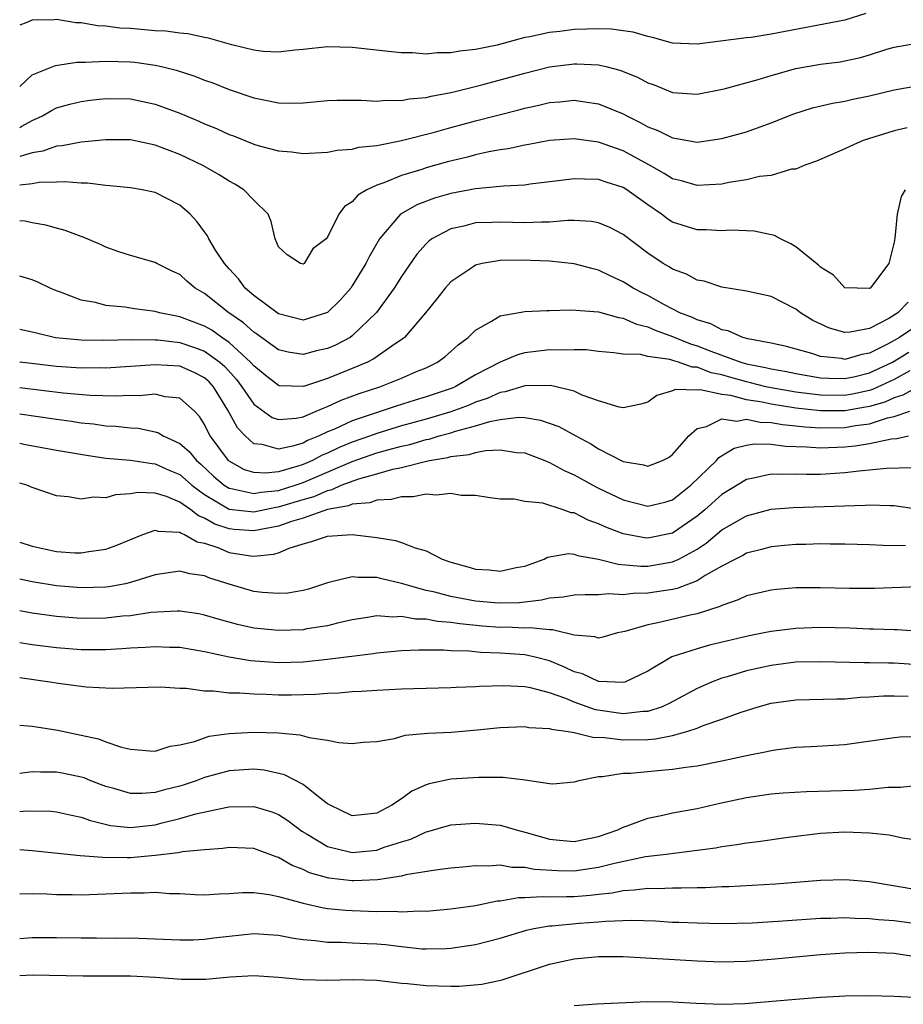
# Model space of a CAD drawing. Units: inches. Extents: x 2640000 to 2643000, y 1515000 to 1518000.
# Drawn here: x 2640000 to 2640072, y 1515113 to 1515193 of the extents above; entities that cross this region are included whole.
import ezdxf

# ---------------------------------------------------------------- set-up
doc = ezdxf.new("R2010")
doc.units = ezdxf.units.IN
doc.header["$MEASUREMENT"] = 0
doc.layers.add('LD26401515_2ft', color=9, linetype='Continuous')

msp = doc.modelspace()

# ---------------------------------------------------------------- linework, layer by layer
at = {"layer": 'LD26401515_2ft'}
for points, elevation in [([(2640068.686, 1515193.314), (2640067, 1515192.757), (2640061, 1515191.619), (2640059.372, 1515191.372), (2640059, 1515191.338), (2640055, 1515190.823), (2640053, 1515190.909), (2640051.371, 1515191.371), (2640051, 1515191.432), (2640049.791, 1515191.791), (2640049, 1515191.902), (2640048.031, 1515192.031), (2640047, 1515192.065), (2640046.05, 1515192.05), (2640045, 1515192), (2640043.854, 1515191.854), (2640043, 1515191.767), (2640041.414, 1515191.414), (2640041, 1515191.351), (2640038.752, 1515190.752), (2640037, 1515190.385), (2640035.738, 1515190.261), (2640035, 1515190.104), (2640033.888, 1515190.112), (2640033, 1515190.019), (2640031.892, 1515190.108), (2640031, 1515190.125), (2640030.197, 1515190.197), (2640027, 1515190.544), (2640025, 1515190.611), (2640023, 1515190.393), (2640022.34, 1515190.34), (2640021, 1515190.162), (2640019.77, 1515190.23), (2640019, 1515190.328), (2640017.221, 1515190.779), (2640015.318, 1515191.318), (2640015, 1515191.37), (2640013.653, 1515191.653), (2640013, 1515191.709), (2640011.872, 1515191.872), (2640011, 1515191.914), (2640009, 1515192.093), (2640008.131, 1515192.131), (2640007, 1515192.293), (2640006.303, 1515192.303), (2640005, 1515192.553), (2640004.552, 1515192.552), (2640003, 1515192.821), (2640002.792, 1515192.792), (2640001, 1515192.782), (2640000.581, 1515192.581), (2640000, 1515192.365)], 8600), ([(2640000, 1515187.39), (2640001, 1515188.342), (2640002.904, 1515189.096), (2640004.65, 1515189.35), (2640005.345, 1515189.345), (2640007, 1515189.44), (2640009, 1515189.382), (2640009.346, 1515189.346), (2640011, 1515189.116), (2640011.504, 1515189), (2640012.703, 1515188.703), (2640014.217, 1515188.217), (2640015, 1515187.9), (2640015.669, 1515187.669), (2640017, 1515187.141), (2640019, 1515186.467), (2640019.686, 1515186.314), (2640021, 1515186.064), (2640021.959, 1515186.041), (2640023, 1515186.063), (2640023.868, 1515186.131), (2640025, 1515186.247), (2640025.733, 1515186.267), (2640027.718, 1515186.282), (2640029, 1515186.2), (2640029.732, 1515186.268), (2640031, 1515186.244), (2640031.621, 1515186.379), (2640033, 1515186.49), (2640033.398, 1515186.602), (2640035, 1515186.888), (2640035.453, 1515187), (2640037.516, 1515187.516), (2640041, 1515188.472), (2640043, 1515188.975), (2640045, 1515189.224), (2640045.227, 1515189.227), (2640047, 1515189.136), (2640047.582, 1515189), (2640048.719, 1515188.719), (2640050.143, 1515188.142), (2640051, 1515187.678), (2640051.504, 1515187.504), (2640053, 1515186.901), (2640055, 1515186.763), (2640057.184, 1515187.184), (2640059.942, 1515187.942), (2640061, 1515188.279), (2640063, 1515188.842), (2640065, 1515189.184), (2640066.609, 1515189.391), (2640067, 1515189.455), (2640068.271, 1515189.729), (2640069, 1515189.948), (2640070.401, 1515190.402), (2640071, 1515190.567), (2640073, 1515190.94)], 8598), ([(2640000, 1515184.065), (2640000.16, 1515184.16), (2640001, 1515184.622), (2640001.842, 1515185), (2640002.574, 1515185.426), (2640003, 1515185.64), (2640004.062, 1515185.939), (2640005, 1515186.17), (2640005.727, 1515186.273), (2640007, 1515186.413), (2640009, 1515186.369), (2640011, 1515185.951), (2640013, 1515185.212), (2640014.556, 1515184.556), (2640015, 1515184.352), (2640015.966, 1515183.966), (2640017, 1515183.495), (2640017.367, 1515183.367), (2640019, 1515182.705), (2640019.429, 1515182.571), (2640021, 1515182.143), (2640022.07, 1515182.07), (2640023, 1515181.943), (2640025, 1515182.058), (2640025.78, 1515182.219), (2640027, 1515182.303), (2640027.541, 1515182.459), (2640029, 1515182.598), (2640030.984, 1515182.984), (2640033.681, 1515183.681), (2640035, 1515184.056), (2640037, 1515184.595), (2640040.521, 1515185.479), (2640041, 1515185.614), (2640042.145, 1515185.856), (2640043, 1515186.074), (2640043.859, 1515186.141), (2640045, 1515186.271), (2640045.873, 1515186.127), (2640047, 1515185.979), (2640049, 1515185.153), (2640049.279, 1515185), (2640050.437, 1515184.437), (2640051, 1515184.115), (2640051.812, 1515183.812), (2640053, 1515183.201), (2640053.184, 1515183.184), (2640055, 1515182.872), (2640057, 1515183.149), (2640059, 1515183.705), (2640061, 1515184.422), (2640062.838, 1515185.162), (2640064.364, 1515185.636), (2640065.98, 1515186.02), (2640067, 1515186.184), (2640067.648, 1515186.352), (2640069, 1515186.628), (2640071, 1515187.098), (2640073, 1515187.45)], 8596), ([(2640072.035, 1515184.035), (2640071, 1515183.794), (2640068.471, 1515183), (2640067.455, 1515182.546), (2640067, 1515182.32), (2640064.678, 1515181.322), (2640063.745, 1515181), (2640063, 1515180.678), (2640062.655, 1515180.655), (2640061, 1515180.164), (2640060.061, 1515180.061), (2640059, 1515179.805), (2640057.578, 1515179.578), (2640057, 1515179.456), (2640055, 1515179.329), (2640053.714, 1515179.715), (2640053, 1515179.885), (2640052.326, 1515180.326), (2640051.138, 1515181), (2640049, 1515182.162), (2640047, 1515182.872), (2640045, 1515183.134), (2640043, 1515182.986), (2640041.326, 1515182.674), (2640041, 1515182.628), (2640039.668, 1515182.332), (2640039, 1515182.241), (2640038.075, 1515182.075), (2640037, 1515181.828), (2640036.349, 1515181.652), (2640034.739, 1515181.261), (2640033, 1515180.772), (2640032.651, 1515180.652), (2640031, 1515180.151), (2640029.557, 1515179.557), (2640029, 1515179.379), (2640028.189, 1515179), (2640027.442, 1515178.558), (2640027, 1515178.004), (2640026.364, 1515177.636), (2640025.904, 1515177), (2640025, 1515175.136), (2640024.869, 1515175), (2640023.808, 1515174.192), (2640023.085, 1515173), (2640023, 1515172.938), (2640022.784, 1515173), (2640021.702, 1515173.702), (2640021, 1515174.359), (2640020.734, 1515175), (2640020.426, 1515176.426), (2640020.176, 1515177), (2640019, 1515178.147), (2640018.209, 1515179), (2640017.453, 1515179.453), (2640017, 1515179.688), (2640016.205, 1515180.205), (2640014.933, 1515180.933), (2640013, 1515181.849), (2640011, 1515182.619), (2640009, 1515183.051), (2640007, 1515183.059), (2640005, 1515182.86), (2640003.436, 1515182.564), (2640003, 1515182.542), (2640001.871, 1515182.129), (2640001, 1515181.982), (2640000, 1515181.689)], 8594), ([(2640071.898, 1515179), (2640071.551, 1515178.449), (2640071.23, 1515177), (2640071.059, 1515175.059), (2640071, 1515174.742), (2640070.551, 1515173), (2640069.147, 1515171.147), (2640069.032, 1515171), (2640069, 1515170.979), (2640067, 1515171.038), (2640066.063, 1515172.063), (2640065, 1515172.718), (2640064.862, 1515172.862), (2640063, 1515174.368), (2640062.61, 1515174.61), (2640061.753, 1515175), (2640061.27, 1515175.27), (2640059.623, 1515175.623), (2640059, 1515175.669), (2640057.712, 1515175.712), (2640057, 1515175.663), (2640055.74, 1515175.74), (2640055, 1515175.728), (2640053, 1515176.361), (2640052.613, 1515176.612), (2640052.101, 1515177), (2640051, 1515177.758), (2640049.283, 1515179), (2640049, 1515179.174), (2640047.613, 1515179.613), (2640047, 1515179.828), (2640045.842, 1515179.842), (2640045, 1515179.893), (2640043.712, 1515179.713), (2640041.446, 1515179.446), (2640041, 1515179.38), (2640039.296, 1515179.296), (2640039, 1515179.255), (2640037, 1515179.08), (2640035, 1515178.697), (2640033.688, 1515178.313), (2640032.231, 1515177.769), (2640030.959, 1515177.041), (2640030.912, 1515177), (2640029.203, 1515175), (2640028.396, 1515173.604), (2640028.11, 1515173), (2640027, 1515171.182), (2640026.872, 1515171), (2640025.988, 1515170.012), (2640025, 1515169.027), (2640023, 1515168.413), (2640021, 1515168.911), (2640019, 1515170.399), (2640018.314, 1515171), (2640017.754, 1515171.754), (2640017, 1515172.569), (2640016.624, 1515173), (2640015.901, 1515174.099), (2640015.353, 1515175), (2640015.249, 1515175.249), (2640015, 1515175.567), (2640014.403, 1515176.403), (2640013.828, 1515177), (2640013, 1515177.734), (2640011, 1515178.784), (2640009.946, 1515179), (2640009, 1515179.16), (2640007.319, 1515179.319), (2640007, 1515179.331), (2640005.517, 1515179.517), (2640005, 1515179.517), (2640003.639, 1515179.639), (2640003, 1515179.604), (2640001.577, 1515179.577), (2640001, 1515179.474), (2640000, 1515179.372)], 8592), ([(2640072.136, 1515169.864), (2640071.289, 1515169), (2640070.546, 1515168.546), (2640069, 1515167.734), (2640067.417, 1515167.417), (2640067, 1515167.39), (2640065.749, 1515167.749), (2640064.378, 1515168.379), (2640063.375, 1515169), (2640063, 1515169.291), (2640061, 1515170.325), (2640059, 1515170.77), (2640057, 1515171.071), (2640055.567, 1515171.567), (2640055, 1515171.662), (2640054.133, 1515172.133), (2640053, 1515172.539), (2640052.722, 1515172.722), (2640052.248, 1515173), (2640051, 1515173.833), (2640049, 1515175.359), (2640047.919, 1515175.919), (2640047, 1515176.308), (2640046.418, 1515176.418), (2640045, 1515176.493), (2640044.502, 1515176.502), (2640043, 1515176.366), (2640042.369, 1515176.369), (2640041, 1515176.299), (2640039, 1515176.355), (2640038.323, 1515176.323), (2640037, 1515176.302), (2640036.051, 1515176.051), (2640035, 1515175.826), (2640033.468, 1515175), (2640033.196, 1515174.804), (2640033, 1515174.61), (2640032.24, 1515173.76), (2640031, 1515171.944), (2640030.413, 1515171), (2640028.968, 1515169.032), (2640027, 1515167.123), (2640026.823, 1515167), (2640025.635, 1515166.365), (2640025, 1515166.092), (2640024.099, 1515165.901), (2640023, 1515165.607), (2640021.796, 1515165.796), (2640021, 1515166), (2640019.263, 1515167.263), (2640019, 1515167.427), (2640018.177, 1515168.177), (2640016.966, 1515169), (2640015, 1515170.572), (2640014.253, 1515171), (2640013.565, 1515171.565), (2640013, 1515172.104), (2640012.383, 1515172.383), (2640011.143, 1515173), (2640011, 1515173.087), (2640009, 1515173.652), (2640008.04, 1515173.96), (2640007, 1515174.325), (2640006.554, 1515174.554), (2640005.148, 1515175.148), (2640005, 1515175.188), (2640003.694, 1515175.694), (2640003, 1515175.87), (2640002.132, 1515176.132), (2640001, 1515176.32), (2640000.433, 1515176.433), (2640000, 1515176.469)], 8590), ([(2640073, 1515168.059), (2640071.421, 1515167), (2640071, 1515166.756), (2640070.457, 1515166.457), (2640069, 1515165.713), (2640068.379, 1515165.621), (2640067, 1515165.221), (2640066.723, 1515165.278), (2640065, 1515165.465), (2640064.307, 1515165.693), (2640062.253, 1515166.253), (2640061, 1515166.541), (2640059.11, 1515166.89), (2640058.712, 1515167), (2640057.527, 1515167.527), (2640057, 1515167.616), (2640056.106, 1515168.106), (2640055, 1515168.421), (2640054.611, 1515168.611), (2640053.605, 1515169), (2640052.34, 1515169.659), (2640051, 1515170.393), (2640050.585, 1515170.585), (2640049.807, 1515171), (2640049, 1515171.523), (2640047.979, 1515171.979), (2640047, 1515172.469), (2640046.559, 1515172.559), (2640045, 1515172.992), (2640043, 1515173.203), (2640040.711, 1515173.289), (2640039, 1515173.245), (2640037.538, 1515173), (2640037, 1515172.868), (2640036.551, 1515172.551), (2640035, 1515171.513), (2640034.55, 1515171), (2640033.872, 1515170.128), (2640032.945, 1515169), (2640031.244, 1515167), (2640031.114, 1515166.886), (2640030.479, 1515166.479), (2640028.743, 1515165.257), (2640028.229, 1515165), (2640027, 1515164.478), (2640025, 1515163.677), (2640023.027, 1515163.027), (2640021.078, 1515163.078), (2640021, 1515163.092), (2640019.928, 1515163.928), (2640019, 1515164.682), (2640018.741, 1515165), (2640017, 1515166.602), (2640016.404, 1515167), (2640015.586, 1515167.586), (2640015, 1515167.915), (2640013, 1515168.679), (2640012.718, 1515168.718), (2640011.354, 1515169), (2640011, 1515169.104), (2640009.326, 1515169.326), (2640008.542, 1515169.458), (2640007, 1515169.606), (2640006.166, 1515169.834), (2640005, 1515170.025), (2640003.313, 1515170.687), (2640003, 1515170.788), (2640002.485, 1515171), (2640001.484, 1515171.484), (2640001, 1515171.692), (2640000, 1515171.972)], 8588), ([(2640000, 1515167.684), (2640001, 1515167.467), (2640001.362, 1515167.362), (2640002.901, 1515167), (2640005, 1515166.798), (2640006.787, 1515166.787), (2640009.161, 1515166.839), (2640011, 1515166.806), (2640011.204, 1515166.796), (2640013, 1515166.584), (2640014.188, 1515166.188), (2640015, 1515165.885), (2640016.238, 1515165), (2640016.642, 1515164.642), (2640017.591, 1515163.591), (2640018.03, 1515163), (2640019, 1515161.571), (2640020.498, 1515160.497), (2640021, 1515160.323), (2640022.444, 1515160.444), (2640023, 1515160.558), (2640024.08, 1515161), (2640024.713, 1515161.287), (2640025, 1515161.38), (2640026.101, 1515161.899), (2640027.55, 1515162.45), (2640029.227, 1515163), (2640031, 1515163.691), (2640032.226, 1515164.226), (2640033, 1515164.543), (2640033.931, 1515165), (2640034.535, 1515165.465), (2640035, 1515165.866), (2640035.592, 1515166.408), (2640036.405, 1515167), (2640037, 1515167.584), (2640038.309, 1515168.309), (2640039, 1515168.75), (2640041, 1515169.114), (2640042.802, 1515169.197), (2640043, 1515169.189), (2640044.761, 1515169.239), (2640047, 1515169.074), (2640048.615, 1515168.615), (2640049, 1515168.567), (2640050.076, 1515168.076), (2640051, 1515167.854), (2640051.585, 1515167.585), (2640053, 1515167.072), (2640054.47, 1515166.47), (2640055, 1515166.325), (2640056.111, 1515165.889), (2640058.536, 1515165), (2640059, 1515164.862), (2640060.554, 1515164.554), (2640061, 1515164.44), (2640062.238, 1515164.238), (2640063, 1515164.077), (2640065, 1515163.731), (2640065.68, 1515163.68), (2640067, 1515163.655), (2640067.832, 1515163.832), (2640069, 1515164.113), (2640070.869, 1515165), (2640072.19, 1515165.81)], 8586), ([(2640072.276, 1515164.276), (2640071, 1515163.578), (2640069.236, 1515162.764), (2640069, 1515162.696), (2640067.604, 1515162.396), (2640067, 1515162.294), (2640065, 1515162.31), (2640063, 1515162.565), (2640061, 1515162.906), (2640060.571, 1515163), (2640059.319, 1515163.32), (2640059, 1515163.383), (2640057.733, 1515163.733), (2640057, 1515163.957), (2640056.128, 1515164.129), (2640055, 1515164.578), (2640054.586, 1515164.586), (2640053.474, 1515165), (2640053.102, 1515165.102), (2640052.789, 1515165.211), (2640051, 1515165.455), (2640050.39, 1515165.61), (2640049, 1515165.644), (2640048.243, 1515165.757), (2640047, 1515165.849), (2640045.983, 1515165.983), (2640045, 1515166.006), (2640044.04, 1515165.96), (2640043, 1515166.005), (2640041, 1515165.753), (2640040.401, 1515165.599), (2640039, 1515164.991), (2640037, 1515163.951), (2640035.356, 1515163), (2640035.107, 1515162.893), (2640033, 1515162.172), (2640032.092, 1515161.908), (2640030.575, 1515161.425), (2640027, 1515160.233), (2640025.551, 1515159.551), (2640025, 1515159.322), (2640024.322, 1515159), (2640023.371, 1515158.629), (2640023, 1515158.426), (2640022.158, 1515158.158), (2640021, 1515157.929), (2640019.694, 1515158.306), (2640019, 1515158.364), (2640018.292, 1515159), (2640017.67, 1515159.67), (2640016.91, 1515161.09), (2640015.72, 1515163), (2640015.381, 1515163.381), (2640015, 1515163.719), (2640014.156, 1515164.156), (2640013, 1515164.662), (2640011, 1515164.781), (2640009, 1515164.629), (2640007, 1515164.513), (2640006.523, 1515164.523), (2640005, 1515164.499), (2640003, 1515164.632), (2640000.047, 1515165), (2640000, 1515165.007)], 8584), ([(2640072.919, 1515163), (2640071.694, 1515162.305), (2640071, 1515162.101), (2640070.245, 1515161.755), (2640069, 1515161.399), (2640068.672, 1515161.328), (2640067, 1515161.044), (2640065, 1515161.033), (2640063, 1515161.256), (2640061, 1515161.573), (2640060.265, 1515161.735), (2640059, 1515161.938), (2640057.719, 1515162.281), (2640057, 1515162.353), (2640055.243, 1515162.757), (2640055, 1515162.729), (2640053.222, 1515162.778), (2640053, 1515162.658), (2640051.724, 1515162.276), (2640051, 1515161.744), (2640050.421, 1515161.578), (2640049, 1515161.27), (2640048.675, 1515161.325), (2640047, 1515161.839), (2640045.674, 1515162.325), (2640045, 1515162.638), (2640043.1, 1515163.1), (2640041, 1515163.061), (2640039.423, 1515162.577), (2640039, 1515162.527), (2640037.956, 1515162.045), (2640037, 1515161.733), (2640036.488, 1515161.511), (2640035, 1515160.95), (2640033, 1515160.362), (2640031, 1515159.812), (2640029, 1515159.2), (2640028.467, 1515159), (2640027, 1515158.495), (2640025.935, 1515158.065), (2640025, 1515157.611), (2640024.56, 1515157.44), (2640023.758, 1515157), (2640023, 1515156.672), (2640022.506, 1515156.506), (2640021, 1515156.092), (2640019.967, 1515155.967), (2640019, 1515156.023), (2640018.248, 1515156.248), (2640017, 1515156.948), (2640016.942, 1515157), (2640015.474, 1515159), (2640015.303, 1515159.303), (2640015, 1515159.937), (2640014.584, 1515160.584), (2640014.178, 1515161), (2640013, 1515162.058), (2640011.821, 1515162.179), (2640011, 1515162.395), (2640009.738, 1515162.262), (2640009, 1515162.295), (2640007.769, 1515162.231), (2640005.714, 1515162.286), (2640003.527, 1515162.473), (2640000, 1515162.904)], 8582), ([(2640000, 1515160.799), (2640003, 1515160.364), (2640004.206, 1515160.206), (2640005, 1515160.077), (2640005.988, 1515159.988), (2640007, 1515159.834), (2640007.801, 1515159.801), (2640009, 1515159.65), (2640009.621, 1515159.621), (2640011, 1515159.333), (2640011.26, 1515159.26), (2640011.654, 1515159), (2640013, 1515158.386), (2640013.748, 1515157.748), (2640014.34, 1515157), (2640014.703, 1515156.703), (2640015.743, 1515155.743), (2640016.6, 1515155), (2640017, 1515154.746), (2640017.29, 1515154.71), (2640019, 1515154.315), (2640019.566, 1515154.434), (2640021, 1515154.581), (2640022.35, 1515155), (2640023, 1515155.219), (2640027, 1515156.931), (2640029, 1515157.623), (2640029.881, 1515157.882), (2640031, 1515158.176), (2640031.684, 1515158.316), (2640033, 1515158.708), (2640033.251, 1515158.75), (2640034.053, 1515159), (2640035, 1515159.254), (2640035.384, 1515159.385), (2640037, 1515159.81), (2640038.177, 1515160.177), (2640039, 1515160.329), (2640040.516, 1515160.515), (2640041, 1515160.491), (2640042.288, 1515160.288), (2640043.759, 1515159.759), (2640045.14, 1515159), (2640046.36, 1515158.36), (2640047, 1515157.964), (2640049, 1515156.921), (2640050.643, 1515156.642), (2640051, 1515156.537), (2640052.177, 1515157), (2640052.716, 1515157.284), (2640053, 1515157.486), (2640054.316, 1515159), (2640055, 1515159.616), (2640055.764, 1515159.764), (2640057, 1515160.386), (2640058.207, 1515160.207), (2640059, 1515160.349), (2640060.114, 1515160.114), (2640061, 1515160.099), (2640061.927, 1515159.927), (2640063, 1515159.829), (2640063.738, 1515159.738), (2640065, 1515159.658), (2640067, 1515159.696), (2640067.853, 1515159.853), (2640069, 1515159.996), (2640070.464, 1515160.464), (2640071, 1515160.566), (2640072.257, 1515161)], 8580), ([(2640000, 1515158.405), (2640000.345, 1515158.345), (2640003, 1515157.849), (2640005.426, 1515157.427), (2640007, 1515157.206), (2640009, 1515157.034), (2640010.752, 1515156.752), (2640011, 1515156.746), (2640012.194, 1515156.194), (2640013, 1515155.855), (2640013.471, 1515155.471), (2640013.983, 1515155), (2640015, 1515154.244), (2640017, 1515153.064), (2640019, 1515152.832), (2640020.783, 1515153.217), (2640021, 1515153.239), (2640023, 1515153.845), (2640023.913, 1515154.087), (2640025, 1515154.582), (2640025.356, 1515154.644), (2640026.109, 1515155), (2640027.527, 1515155.527), (2640029, 1515155.925), (2640030.302, 1515156.302), (2640031, 1515156.431), (2640032.93, 1515156.93), (2640033.266, 1515157), (2640034.753, 1515157.247), (2640035, 1515157.324), (2640036.496, 1515157.504), (2640037, 1515157.668), (2640037.826, 1515157.826), (2640039, 1515157.863), (2640040.342, 1515157.658), (2640041, 1515157.619), (2640042.641, 1515157), (2640042.886, 1515156.886), (2640043, 1515156.854), (2640044.196, 1515156.196), (2640045, 1515155.841), (2640046.535, 1515155), (2640047, 1515154.763), (2640049, 1515153.798), (2640051, 1515153.283), (2640052.367, 1515153.633), (2640053, 1515153.813), (2640054.479, 1515155), (2640056.566, 1515157), (2640056.76, 1515157.24), (2640057.994, 1515158.007), (2640059, 1515158.257), (2640059.643, 1515158.358), (2640061, 1515158.326), (2640062.165, 1515158.165), (2640063.882, 1515158.118), (2640065, 1515158.022), (2640067, 1515158.104), (2640067.815, 1515158.185), (2640069, 1515158.386), (2640070.766, 1515158.766), (2640071.21, 1515158.79), (2640072.157, 1515159)], 8578), ([(2640072.397, 1515156.397), (2640070.368, 1515156.368), (2640068.152, 1515156.152), (2640067, 1515155.998), (2640065, 1515155.881), (2640063.876, 1515155.876), (2640063, 1515155.908), (2640061.869, 1515155.869), (2640061, 1515155.9), (2640059.565, 1515155.565), (2640059, 1515155.465), (2640057, 1515154.249), (2640055.623, 1515153), (2640055, 1515152.476), (2640053, 1515151.09), (2640051, 1515150.688), (2640050.713, 1515150.713), (2640049, 1515151.045), (2640047.59, 1515151.591), (2640047, 1515151.872), (2640046.157, 1515152.157), (2640045, 1515152.743), (2640044.763, 1515152.763), (2640044.13, 1515153), (2640042.458, 1515153.542), (2640041, 1515153.679), (2640040.147, 1515153.854), (2640039, 1515153.872), (2640038.001, 1515153.999), (2640037, 1515154.156), (2640035.829, 1515154.171), (2640035, 1515154.325), (2640033.814, 1515154.186), (2640033, 1515154.268), (2640031.95, 1515154.05), (2640031, 1515154.065), (2640030.166, 1515153.834), (2640029, 1515153.797), (2640028.421, 1515153.579), (2640027, 1515153.462), (2640026.686, 1515153.314), (2640025, 1515153.019), (2640023, 1515152.331), (2640022.059, 1515152.059), (2640021, 1515151.682), (2640019, 1515151.281), (2640017.399, 1515151.399), (2640017, 1515151.447), (2640015.841, 1515151.841), (2640015, 1515152.332), (2640014.507, 1515152.507), (2640013.898, 1515153), (2640013, 1515153.632), (2640011.92, 1515154.08), (2640011, 1515154.359), (2640009.6, 1515154.4), (2640009, 1515154.293), (2640007.789, 1515154.211), (2640007, 1515153.968), (2640005.984, 1515154.016), (2640005, 1515153.868), (2640003.937, 1515154.063), (2640003, 1515154.134), (2640001, 1515154.821), (2640000.569, 1515155), (2640000, 1515155.164)], 8576), ([(2640000, 1515150.378), (2640001, 1515150.048), (2640003, 1515149.617), (2640004.486, 1515149.514), (2640005, 1515149.499), (2640005.607, 1515149.607), (2640007, 1515149.792), (2640007.883, 1515150.117), (2640010.004, 1515151), (2640011, 1515151.353), (2640011.254, 1515151.254), (2640013, 1515151.178), (2640013.098, 1515151.098), (2640013.376, 1515151), (2640014.405, 1515150.405), (2640015, 1515150.289), (2640016.073, 1515149.927), (2640017, 1515149.529), (2640018.728, 1515149.272), (2640019, 1515149.244), (2640020.611, 1515149.389), (2640021, 1515149.512), (2640021.887, 1515149.887), (2640023, 1515150.228), (2640023.614, 1515150.386), (2640025, 1515150.866), (2640027, 1515150.99), (2640029, 1515150.757), (2640030.513, 1515150.513), (2640031, 1515150.356), (2640032.092, 1515149.908), (2640033, 1515149.662), (2640034.287, 1515149), (2640035, 1515148.744), (2640036.379, 1515148.379), (2640037, 1515148.185), (2640038.116, 1515148.116), (2640039, 1515148.019), (2640040.305, 1515148.305), (2640041, 1515148.436), (2640042.578, 1515149), (2640042.853, 1515149.147), (2640044.556, 1515149.444), (2640045, 1515149.405), (2640045.288, 1515149.288), (2640047, 1515148.998), (2640048.575, 1515148.575), (2640050.415, 1515148.415), (2640051, 1515148.424), (2640053, 1515148.768), (2640053.498, 1515149), (2640055, 1515149.817), (2640055.721, 1515150.279), (2640057, 1515151.361), (2640059, 1515152.515), (2640061, 1515153.039), (2640062.805, 1515153.195), (2640068.625, 1515153.375), (2640069, 1515153.413), (2640070.653, 1515153.347), (2640071, 1515153.354), (2640073, 1515153.049)], 8574), ([(2640071.918, 1515150.081), (2640070.1, 1515150.099), (2640069, 1515150.161), (2640067, 1515150.211), (2640065.786, 1515150.214), (2640065, 1515150.234), (2640063.814, 1515150.185), (2640063, 1515150.177), (2640062.102, 1515150.102), (2640061, 1515149.986), (2640060.226, 1515149.774), (2640059, 1515149.482), (2640058.7, 1515149.3), (2640058.1, 1515149), (2640057, 1515148.414), (2640055.652, 1515147.652), (2640055, 1515147.236), (2640053.387, 1515146.613), (2640053, 1515146.532), (2640051, 1515146.219), (2640049.801, 1515146.199), (2640049, 1515146.087), (2640047.83, 1515146.17), (2640047, 1515146.085), (2640045.896, 1515146.104), (2640045, 1515146.079), (2640044.108, 1515145.892), (2640043, 1515145.829), (2640042.351, 1515145.65), (2640040.545, 1515145.455), (2640039, 1515145.407), (2640038.563, 1515145.437), (2640037, 1515145.592), (2640035, 1515145.963), (2640033.692, 1515146.308), (2640033, 1515146.449), (2640031, 1515147.019), (2640029.392, 1515147.392), (2640029, 1515147.496), (2640027.489, 1515147.489), (2640027, 1515147.563), (2640025.089, 1515147.089), (2640025, 1515147.08), (2640023.435, 1515146.565), (2640023, 1515146.457), (2640021.758, 1515146.242), (2640021, 1515146.199), (2640019.711, 1515146.289), (2640019, 1515146.377), (2640017, 1515146.951), (2640015.438, 1515147.438), (2640015, 1515147.628), (2640013.799, 1515147.799), (2640013, 1515148.024), (2640011, 1515147.72), (2640009, 1515147.087), (2640008.598, 1515147), (2640007.248, 1515146.752), (2640007, 1515146.724), (2640005, 1515146.661), (2640003, 1515146.822), (2640001, 1515147.143), (2640000, 1515147.374)], 8572), ([(2640073, 1515146.741), (2640069.383, 1515146.617), (2640067.379, 1515146.62), (2640065, 1515146.673), (2640063.335, 1515146.665), (2640063, 1515146.654), (2640061.466, 1515146.534), (2640061, 1515146.484), (2640059, 1515146.017), (2640058.322, 1515145.678), (2640057, 1515145.237), (2640056.851, 1515145.149), (2640055, 1515144.552), (2640054.432, 1515144.432), (2640051.815, 1515143.815), (2640051, 1515143.669), (2640049.125, 1515143.125), (2640048.539, 1515143), (2640047.35, 1515142.65), (2640047, 1515142.579), (2640046.691, 1515142.691), (2640045, 1515142.823), (2640043.258, 1515143.258), (2640043, 1515143.245), (2640041.427, 1515143.427), (2640041, 1515143.39), (2640039.457, 1515143.457), (2640039, 1515143.445), (2640037.562, 1515143.562), (2640035.734, 1515143.735), (2640035, 1515143.858), (2640033.924, 1515143.924), (2640033, 1515144.107), (2640032.12, 1515144.12), (2640031, 1515144.335), (2640030.288, 1515144.287), (2640029, 1515144.38), (2640028.243, 1515144.243), (2640027, 1515144.058), (2640025.787, 1515143.787), (2640025, 1515143.582), (2640023.323, 1515143.323), (2640023, 1515143.259), (2640021, 1515143.187), (2640019, 1515143.398), (2640017.69, 1515143.69), (2640016.115, 1515144.115), (2640015, 1515144.454), (2640014.54, 1515144.54), (2640013, 1515144.774), (2640012.777, 1515144.777), (2640010.647, 1515144.647), (2640009, 1515144.402), (2640008.351, 1515144.35), (2640007, 1515144.201), (2640005, 1515144.181), (2640003, 1515144.341), (2640001, 1515144.619), (2640000, 1515144.806)], 8570), ([(2640075, 1515142.979), (2640071.246, 1515143.246), (2640071, 1515143.245), (2640069.319, 1515143.319), (2640069, 1515143.319), (2640067.388, 1515143.387), (2640065, 1515143.438), (2640063, 1515143.365), (2640061, 1515143.117), (2640060.447, 1515143), (2640059.225, 1515142.776), (2640056.002, 1515141.998), (2640055, 1515141.718), (2640052.952, 1515141.048), (2640051, 1515139.903), (2640049.125, 1515139), (2640049, 1515138.963), (2640047.055, 1515139.055), (2640047, 1515139.046), (2640045.683, 1515139.682), (2640045, 1515139.847), (2640044.225, 1515140.225), (2640043, 1515140.725), (2640041.96, 1515141), (2640041, 1515141.219), (2640039, 1515141.35), (2640037.411, 1515141.411), (2640036.49, 1515141.51), (2640035, 1515141.559), (2640034.396, 1515141.604), (2640033, 1515141.593), (2640032.396, 1515141.604), (2640031, 1515141.537), (2640029, 1515141.36), (2640028.693, 1515141.307), (2640025, 1515140.837), (2640023, 1515140.629), (2640021, 1515140.57), (2640018.729, 1515140.729), (2640017, 1515141.025), (2640015, 1515141.466), (2640013, 1515141.815), (2640012.174, 1515141.827), (2640011, 1515141.884), (2640010.187, 1515141.813), (2640009, 1515141.762), (2640008.296, 1515141.704), (2640007, 1515141.64), (2640005, 1515141.637), (2640003, 1515141.778), (2640001, 1515142.032), (2640000, 1515142.19)], 8568), ([(2640073, 1515140.407), (2640071, 1515140.549), (2640070.539, 1515140.539), (2640069, 1515140.582), (2640068.569, 1515140.569), (2640065, 1515140.658), (2640063, 1515140.616), (2640061, 1515140.364), (2640059, 1515139.913), (2640057.443, 1515139.443), (2640057, 1515139.324), (2640056.158, 1515139), (2640055, 1515138.493), (2640052.737, 1515137.263), (2640052.152, 1515137), (2640051, 1515136.627), (2640050.617, 1515136.617), (2640049, 1515136.429), (2640046.749, 1515136.749), (2640045, 1515137.382), (2640044.333, 1515137.667), (2640043, 1515138.138), (2640041.462, 1515138.538), (2640041, 1515138.616), (2640039.295, 1515138.705), (2640037.339, 1515138.661), (2640037, 1515138.633), (2640035.426, 1515138.574), (2640035, 1515138.541), (2640031, 1515138.441), (2640029, 1515138.338), (2640027.761, 1515138.239), (2640027, 1515138.213), (2640025.895, 1515138.105), (2640025, 1515138.077), (2640024.013, 1515137.987), (2640022.062, 1515137.938), (2640021, 1515137.946), (2640020.003, 1515137.997), (2640019, 1515138.018), (2640017.882, 1515138.117), (2640017, 1515138.114), (2640015.72, 1515138.28), (2640015, 1515138.277), (2640013.504, 1515138.496), (2640013, 1515138.5), (2640011.393, 1515138.607), (2640007.502, 1515138.498), (2640005.392, 1515138.608), (2640003.111, 1515138.889), (2640002.445, 1515139), (2640000, 1515139.345)], 8566), ([(2640000, 1515135.507), (2640001, 1515135.435), (2640001.362, 1515135.362), (2640003.091, 1515135.091), (2640005, 1515134.699), (2640006.393, 1515134.393), (2640007, 1515134.161), (2640008.268, 1515133.732), (2640009, 1515133.569), (2640010.574, 1515133.426), (2640011, 1515133.407), (2640012.206, 1515133.794), (2640013, 1515133.909), (2640014.185, 1515134.185), (2640015, 1515134.493), (2640015.392, 1515134.608), (2640017, 1515134.831), (2640019, 1515134.944), (2640021, 1515134.876), (2640022.734, 1515134.734), (2640023.503, 1515134.497), (2640025, 1515134.302), (2640025.906, 1515134.094), (2640027, 1515134.007), (2640027.883, 1515134.117), (2640029, 1515134.194), (2640030.434, 1515134.434), (2640031.306, 1515134.694), (2640033.146, 1515134.854), (2640035.06, 1515134.94), (2640037.132, 1515135.132), (2640039, 1515135.33), (2640041, 1515135.393), (2640041.329, 1515135.329), (2640043, 1515135.243), (2640043.173, 1515135.173), (2640044.526, 1515135), (2640045, 1515134.921), (2640046.525, 1515134.524), (2640047.485, 1515134.514), (2640049, 1515134.306), (2640051, 1515134.346), (2640051.611, 1515134.389), (2640053, 1515134.683), (2640054.152, 1515135), (2640055, 1515135.278), (2640055.474, 1515135.473), (2640057, 1515135.992), (2640058.569, 1515136.569), (2640059.959, 1515137), (2640061, 1515137.286), (2640063, 1515137.579), (2640066.339, 1515137.661), (2640067, 1515137.655), (2640068.229, 1515137.771), (2640069, 1515137.797), (2640070.12, 1515137.88), (2640071, 1515137.901), (2640072.126, 1515137.874)], 8564), ([(2640073, 1515134.568), (2640071.469, 1515134.531), (2640071, 1515134.492), (2640067, 1515133.919), (2640064.251, 1515133.748), (2640063, 1515133.692), (2640061.511, 1515133.511), (2640061, 1515133.428), (2640060.662, 1515133.338), (2640059, 1515133.027), (2640057, 1515132.598), (2640055, 1515132.191), (2640054.078, 1515132.078), (2640053, 1515131.904), (2640051.806, 1515131.805), (2640049.584, 1515131.584), (2640049, 1515131.577), (2640047.304, 1515131.304), (2640047, 1515131.316), (2640045.399, 1515131), (2640045, 1515130.867), (2640043.281, 1515130.719), (2640043, 1515130.747), (2640041.037, 1515131.037), (2640039.249, 1515131.249), (2640037.269, 1515131.269), (2640035, 1515131.118), (2640033.249, 1515130.751), (2640033, 1515130.669), (2640031.841, 1515130.159), (2640031, 1515129.538), (2640030.222, 1515129), (2640029, 1515128.365), (2640028.269, 1515128.269), (2640027, 1515128.146), (2640025.193, 1515129), (2640025, 1515129.117), (2640024.533, 1515129.467), (2640023, 1515130.696), (2640021.485, 1515131.485), (2640019.841, 1515131.842), (2640019, 1515131.923), (2640017, 1515131.81), (2640015, 1515131.264), (2640014.317, 1515131), (2640013.348, 1515130.652), (2640013, 1515130.55), (2640011.751, 1515130.249), (2640011, 1515130.027), (2640009.946, 1515129.946), (2640009, 1515129.961), (2640007.63, 1515130.37), (2640007, 1515130.533), (2640005.778, 1515131), (2640005.228, 1515131.228), (2640005, 1515131.296), (2640003.593, 1515131.594), (2640003, 1515131.704), (2640001.694, 1515131.694), (2640001, 1515131.727), (2640000, 1515131.59)], 8562), ([(2640000, 1515128.491), (2640000.541, 1515128.541), (2640002.518, 1515128.518), (2640003, 1515128.479), (2640004.196, 1515128.196), (2640005, 1515128.044), (2640005.754, 1515127.754), (2640007.371, 1515127.371), (2640009, 1515127.195), (2640011, 1515127.423), (2640011.579, 1515127.579), (2640013, 1515127.918), (2640014.296, 1515128.296), (2640016.851, 1515128.851), (2640017, 1515128.872), (2640019, 1515128.908), (2640020.459, 1515128.459), (2640021, 1515128.251), (2640021.763, 1515127.764), (2640022.906, 1515126.906), (2640023.343, 1515126.657), (2640025, 1515125.641), (2640026.77, 1515125.23), (2640027, 1515125.159), (2640029, 1515125.366), (2640029.59, 1515125.59), (2640031, 1515126.038), (2640031.747, 1515126.253), (2640033, 1515126.858), (2640033.121, 1515126.879), (2640035, 1515127.407), (2640037, 1515127.543), (2640039, 1515127.38), (2640039.312, 1515127.312), (2640040.304, 1515127), (2640041.235, 1515126.765), (2640043, 1515126.238), (2640043.822, 1515126.179), (2640045, 1515126.055), (2640047, 1515126.456), (2640048.57, 1515127), (2640049, 1515127.218), (2640049.322, 1515127.322), (2640051, 1515127.965), (2640052.201, 1515128.201), (2640053, 1515128.383), (2640055, 1515128.75), (2640056.832, 1515129.168), (2640059, 1515129.629), (2640061, 1515129.921), (2640061.989, 1515130.012), (2640063.87, 1515130.13), (2640067.778, 1515130.222), (2640069, 1515130.311), (2640070.469, 1515130.469), (2640071.515, 1515130.485), (2640073, 1515130.632)], 8560), ([(2640073, 1515126.134), (2640071.662, 1515126.338), (2640070.576, 1515126.576), (2640069, 1515126.741), (2640067, 1515126.82), (2640065, 1515126.714), (2640062.387, 1515126.387), (2640059.963, 1515126.036), (2640059, 1515125.928), (2640058.221, 1515125.779), (2640057, 1515125.629), (2640056.481, 1515125.519), (2640055, 1515125.317), (2640052.484, 1515125), (2640050.806, 1515124.806), (2640048.283, 1515124.283), (2640047, 1515123.944), (2640045, 1515123.653), (2640043.665, 1515123.665), (2640041.786, 1515123.786), (2640041, 1515123.954), (2640039.959, 1515123.959), (2640039, 1515124.131), (2640038.048, 1515124.048), (2640037, 1515124.075), (2640035.967, 1515123.967), (2640035, 1515123.892), (2640033.744, 1515123.744), (2640031.346, 1515123.346), (2640031, 1515123.248), (2640029.043, 1515122.957), (2640027.137, 1515122.863), (2640027, 1515122.867), (2640025.083, 1515123.083), (2640023.525, 1515123.525), (2640023, 1515123.78), (2640022.112, 1515124.112), (2640021, 1515124.767), (2640020.812, 1515124.812), (2640019, 1515125.492), (2640017, 1515125.581), (2640016.497, 1515125.503), (2640015, 1515125.397), (2640013.226, 1515125.225), (2640012.857, 1515125.143), (2640011, 1515124.924), (2640009, 1515124.739), (2640008.729, 1515124.729), (2640006.748, 1515124.748), (2640004.908, 1515124.908), (2640001, 1515125.315), (2640000, 1515125.388)], 8558), ([(2640000, 1515121.816), (2640001, 1515121.841), (2640002.194, 1515121.806), (2640003, 1515121.744), (2640004.253, 1515121.747), (2640005, 1515121.726), (2640009, 1515121.896), (2640010.11, 1515121.89), (2640011, 1515121.932), (2640012.156, 1515121.844), (2640013, 1515121.836), (2640014.242, 1515121.758), (2640015, 1515121.737), (2640016.187, 1515121.813), (2640017, 1515121.844), (2640018.079, 1515121.921), (2640019, 1515121.908), (2640020.247, 1515121.753), (2640021, 1515121.58), (2640023, 1515121.044), (2640024.674, 1515120.674), (2640025, 1515120.631), (2640026.477, 1515120.476), (2640027, 1515120.447), (2640029, 1515120.369), (2640030.388, 1515120.389), (2640031, 1515120.343), (2640032.426, 1515120.426), (2640033, 1515120.411), (2640035, 1515120.586), (2640037, 1515120.866), (2640038.771, 1515121.229), (2640039, 1515121.248), (2640040.493, 1515121.507), (2640041, 1515121.505), (2640042.403, 1515121.597), (2640043, 1515121.557), (2640044.402, 1515121.598), (2640045, 1515121.593), (2640046.302, 1515121.698), (2640047, 1515121.791), (2640048.096, 1515121.904), (2640049, 1515122.094), (2640049.875, 1515122.125), (2640051, 1515122.275), (2640051.744, 1515122.256), (2640053, 1515122.304), (2640053.71, 1515122.29), (2640055, 1515122.331), (2640055.666, 1515122.334), (2640057, 1515122.405), (2640057.583, 1515122.418), (2640061.37, 1515122.63), (2640065, 1515122.922), (2640067.032, 1515122.968), (2640069, 1515122.799), (2640073, 1515122.136)], 8556), ([(2640000, 1515118.179), (2640001, 1515118.264), (2640003, 1515118.267), (2640005, 1515118.225), (2640006.236, 1515118.236), (2640007.788, 1515118.212), (2640009, 1515118.224), (2640011, 1515118.158), (2640013, 1515118.062), (2640014.075, 1515118.075), (2640015, 1515118.123), (2640015.767, 1515118.233), (2640017, 1515118.378), (2640019, 1515118.579), (2640021, 1515118.45), (2640022.215, 1515118.215), (2640023, 1515118.101), (2640023.977, 1515118.023), (2640025, 1515117.875), (2640026.121, 1515117.879), (2640027, 1515117.825), (2640028.217, 1515117.783), (2640029, 1515117.739), (2640029.69, 1515117.69), (2640031, 1515117.528), (2640032.65, 1515117.35), (2640033, 1515117.341), (2640034.636, 1515117.364), (2640035, 1515117.39), (2640037, 1515117.695), (2640039, 1515118.214), (2640041.131, 1515118.869), (2640041.748, 1515119), (2640043, 1515119.212), (2640043.22, 1515119.22), (2640045.419, 1515119.419), (2640047, 1515119.523), (2640047.59, 1515119.59), (2640049.663, 1515119.663), (2640051.604, 1515119.604), (2640053, 1515119.521), (2640053.511, 1515119.511), (2640055, 1515119.441), (2640057, 1515119.407), (2640059.462, 1515119.463), (2640061.583, 1515119.583), (2640065, 1515119.833), (2640065.844, 1515119.844), (2640067, 1515119.887), (2640067.832, 1515119.832), (2640069, 1515119.816), (2640069.729, 1515119.728), (2640071, 1515119.641), (2640073, 1515119.366)], 8554), ([(2640000, 1515115.181), (2640001, 1515115.229), (2640005.144, 1515115.144), (2640007, 1515115.161), (2640009, 1515115.146), (2640011.031, 1515115.031), (2640013.132, 1515114.869), (2640015.122, 1515114.878), (2640017.076, 1515115.076), (2640019, 1515115.189), (2640021, 1515115.055), (2640023, 1515114.858), (2640025, 1515114.805), (2640027, 1515114.85), (2640029, 1515114.792), (2640031, 1515114.559), (2640031.472, 1515114.528), (2640033, 1515114.352), (2640035, 1515114.311), (2640035.679, 1515114.321), (2640037.516, 1515114.484), (2640039.178, 1515114.822), (2640043, 1515116.094), (2640045, 1515116.533), (2640047, 1515116.728), (2640049, 1515116.727), (2640055, 1515116.376), (2640057, 1515116.289), (2640059, 1515116.328), (2640061, 1515116.49), (2640065, 1515116.886), (2640066.974, 1515117.026), (2640068.927, 1515117.073), (2640071, 1515116.991), (2640072.724, 1515116.724)], 8552), ([(2640072.612, 1515113.388), (2640071, 1515113.47), (2640069, 1515113.526), (2640067, 1515113.494), (2640066.542, 1515113.458), (2640065, 1515113.386), (2640063, 1515113.235), (2640058.873, 1515112.873), (2640057, 1515112.819), (2640054.905, 1515112.905), (2640052.987, 1515113.013), (2640050.974, 1515113.027), (2640046.857, 1515112.857), (2640045, 1515112.705)], 8550)]:
    msp.add_lwpolyline(points, dxfattribs=dict(at, elevation=elevation))

doc.saveas('drawing.dxf')
